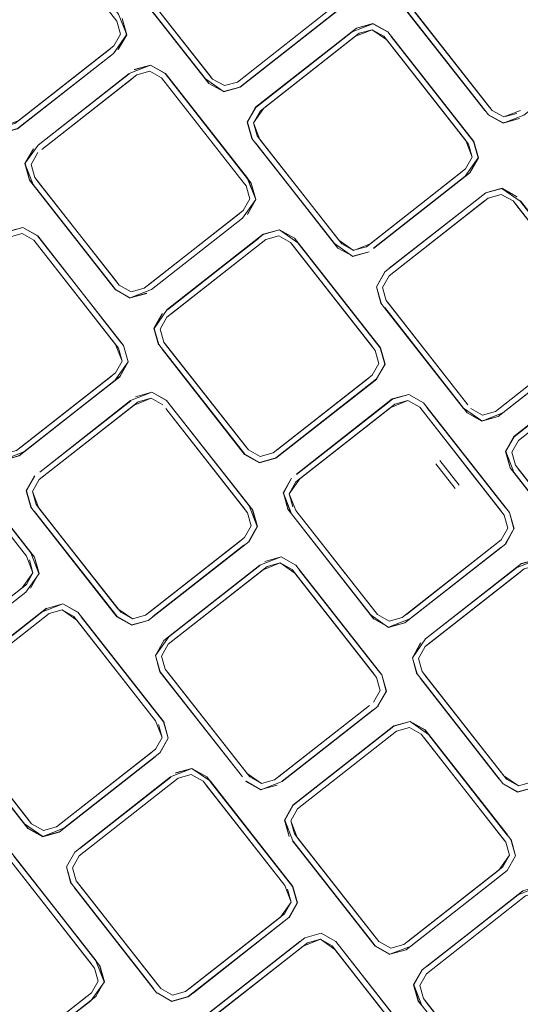
# Model space of a CAD drawing. Units: metres. Extents: x 2.93 to 11.42, y -6.92 to -1.69.
# Drawn here: x 5.85 to 5.9, y -5.38 to -5.29 of the extents above; entities that cross this region are included whole.
import ezdxf

# ---------------------------------------------------------------- set-up
doc = ezdxf.new("R2010")
doc.units = ezdxf.units.M
doc.header["$MEASUREMENT"] = 0

# ---------------------------------------------------------------- blocks, each defined once
blk = doc.blocks.new('b62101c6-a574-4da3-b019-646bbcb1cd4f')
at = {"color": 18, "lineweight": 15, "true_color": 0x000000}
for p, q in [((5.862183, -5.287496), (5.854315, -5.277469)), ((5.898294, -5.296086), (5.887174, -5.281915)), ((5.863095, -5.283376), (5.870692, -5.293056)), ((5.875962, -5.296152), (5.885144, -5.288951)), ((5.872518, -5.293709), (5.871385, -5.293072)), ((5.90068, -5.296374), (5.899427, -5.296723)), ((5.883814, -5.30891), (5.875946, -5.298883)), ((5.896945, -5.300659), (5.896146, -5.302079)), ((5.853777, -5.30278), (5.854115, -5.303211)), ((5.874339, -5.302988), (5.874611, -5.303335)), ((5.873934, -5.306024), (5.864791, -5.313195)), ((5.854181, -5.308576), (5.862049, -5.318603)), ((5.8789, -5.308799), (5.88704, -5.319173)), ((5.884947, -5.309547), (5.886199, -5.309198)), ((5.86205, -5.313321), (5.861712, -5.312891)), ((5.865038, -5.313682), (5.863469, -5.31412)), ((5.89597, -5.324402), (5.888102, -5.314375)), ((5.888102, -5.314375), (5.888374, -5.314722)), ((5.887933, -5.315063), (5.887595, -5.314632)), ((5.862471, -5.318272), (5.862809, -5.318703)), ((5.866525, -5.319059), (5.874464, -5.329176)), ((5.866694, -5.318371), (5.866966, -5.318718)), ((5.887389, -5.320424), (5.88704, -5.319172)), ((5.864224, -5.324127), (5.865476, -5.323777)), ((5.854691, -5.331603), (5.864224, -5.324127)), ((5.866881, -5.324761), (5.874749, -5.334788)), ((5.888554, -5.324655), (5.8798, -5.33152)), ((5.899618, -5.334334), (5.892022, -5.324653)), ((5.874834, -5.328745), (5.874562, -5.328398)), ((5.900023, -5.33047), (5.899581, -5.328889)), ((5.90867, -5.340587), (5.90053, -5.330213)), ((5.853916, -5.334234), (5.853478, -5.332666)), ((5.862543, -5.344361), (5.854675, -5.334334)), ((5.861849, -5.344345), (5.854253, -5.334665)), ((5.878972, -5.334887), (5.886569, -5.344568)), ((5.887263, -5.344583), (5.879394, -5.334556)), ((5.900394, -5.336333), (5.899956, -5.334764)), ((5.882229, -5.338168), (5.886991, -5.344237)), ((5.877974, -5.33904), (5.879394, -5.339838)), ((5.879038, -5.340253), (5.887178, -5.350627)), ((5.853461, -5.341688), (5.853071, -5.341994)), ((5.846162, -5.351215), (5.855395, -5.343973)), ((5.856904, -5.344131), (5.855652, -5.344481)), ((5.865905, -5.354796), (5.858037, -5.344769)), ((5.866665, -5.354895), (5.858731, -5.344784)), ((5.890625, -5.348727), (5.891424, -5.347308)), ((5.8747, -5.359852), (5.866832, -5.349825)), ((5.899419, -5.360075), (5.891823, -5.350395)), ((5.878088, -5.360623), (5.887321, -5.353381)), ((5.888834, -5.355316), (5.890403, -5.354878)), ((5.899756, -5.365788), (5.891822, -5.355677)), ((5.866527, -5.356394), (5.865889, -5.357527)), ((5.878334, -5.370634), (5.870737, -5.360954)), ((5.899334, -5.366119), (5.899606, -5.366465)), ((5.865706, -5.380538), (5.85811, -5.370857)), ((5.878318, -5.373365), (5.878955, -5.372232)), ((5.869174, -5.380536), (5.877928, -5.373671)), ((5.882894, -5.376446), (5.891034, -5.386819)), ((5.883166, -5.376792), (5.890762, -5.386473)), ((5.889786, -5.376325), (5.888533, -5.376675)), ((5.890763, -5.380181), (5.891201, -5.381749)), ((5.869032, -5.381329), (5.867463, -5.381766)), ((5.891519, -5.38219), (5.891181, -5.381759))]:
    blk.add_line(p, q, dxfattribs=at)
for points in [[(5.901015, -5.296111), (5.899427, -5.296723), (5.898294, -5.296086), (5.887174, -5.281915), (5.886825, -5.280663), (5.887462, -5.279531), (5.898683, -5.270731)], [(5.872384, -5.272691), (5.863537, -5.279602), (5.86232, -5.281377), (5.862757, -5.282945), (5.871029, -5.293487), (5.872449, -5.294285), (5.874018, -5.293847)], [(5.851411, -5.276347), (5.852982, -5.275886), (5.851411, -5.276347), (5.852982, -5.275886), (5.854399, -5.276707), (5.862333, -5.286818), (5.863132, -5.28882), (5.86231, -5.290236)], [(5.854043, -5.277122), (5.862183, -5.287496), (5.862533, -5.288748)], [(5.873771, -5.29336), (5.872518, -5.293709), (5.871385, -5.293072), (5.863245, -5.282698), (5.862896, -5.281446), (5.863534, -5.280314)], [(5.897585, -5.296086), (5.886667, -5.282172), (5.886226, -5.280591)], [(5.862319, -5.281377), (5.862757, -5.282945), (5.870691, -5.293056), (5.872449, -5.294285), (5.871029, -5.293487)], [(5.887174, -5.281915), (5.898022, -5.295738), (5.88744, -5.282254)], [(5.8976, -5.29607), (5.887018, -5.282585), (5.897938, -5.296501), (5.899357, -5.2973)], [(5.883591, -5.283499), (5.883941, -5.284751), (5.883303, -5.285884), (5.873771, -5.29336)], [(5.884079, -5.283252), (5.884517, -5.284821), (5.883735, -5.286254), (5.88454, -5.284824), (5.884079, -5.283253), (5.88454, -5.284824), (5.883718, -5.28624), (5.874018, -5.293847)], [(5.849621, -5.297483), (5.851041, -5.298282), (5.85261, -5.297844), (5.861853, -5.290622), (5.85262, -5.297863), (5.851038, -5.298305), (5.849621, -5.297483), (5.841687, -5.287372)], [(5.853083, -5.297473), (5.861837, -5.290608), (5.863109, -5.288817), (5.862671, -5.287249)], [(5.861853, -5.290622), (5.863132, -5.28882), (5.862671, -5.287249)], [(5.861895, -5.28988), (5.862532, -5.288748), (5.862183, -5.287496), (5.862533, -5.288748), (5.861895, -5.28988)], [(5.862533, -5.288748), (5.861895, -5.28988), (5.862532, -5.288748), (5.862183, -5.287496)], [(5.862183, -5.287496)], [(5.86231, -5.290236), (5.863109, -5.288817), (5.862671, -5.287249)], [(5.884812, -5.28853), (5.886816, -5.287751), (5.88825, -5.288533), (5.896527, -5.299081), (5.896968, -5.300662), (5.896163, -5.302093), (5.886891, -5.309364)], [(5.862533, -5.288748), (5.861895, -5.28988), (5.852363, -5.297356), (5.85111, -5.297705), (5.849977, -5.297068)], [(5.874748, -5.297215), (5.875547, -5.295796), (5.874725, -5.297213), (5.87553, -5.295782), (5.885237, -5.288169), (5.875547, -5.295796), (5.884812, -5.28853)], [(5.886746, -5.288327), (5.885494, -5.288677), (5.876313, -5.295877), (5.875324, -5.297285), (5.875674, -5.298537), (5.883542, -5.308563)], [(5.888151, -5.289311), (5.886747, -5.288327), (5.885494, -5.288676), (5.876312, -5.295877), (5.875324, -5.297285), (5.875674, -5.298536)], [(5.885144, -5.288951), (5.886747, -5.288327), (5.88788, -5.288964)], [(5.885494, -5.288676), (5.886747, -5.288327), (5.885494, -5.288677)], [(5.886746, -5.288327), (5.88788, -5.288964), (5.895748, -5.298991), (5.896369, -5.30059), (5.895731, -5.301723)], [(5.911896, -5.288259), (5.901356, -5.296552), (5.899355, -5.297322), (5.900926, -5.296862), (5.899358, -5.297299), (5.897938, -5.296501)], [(5.895748, -5.298991), (5.887879, -5.288965)], [(5.88788, -5.288964), (5.89602, -5.299338), (5.896369, -5.30059), (5.895731, -5.301722)], [(5.895731, -5.301722), (5.896369, -5.30059), (5.89602, -5.299338), (5.888151, -5.289311)], [(5.888151, -5.289311), (5.895748, -5.298991), (5.896369, -5.30059)], [(5.888573, -5.28898), (5.89617, -5.29866)], [(5.854612, -5.299421), (5.863365, -5.292557), (5.854612, -5.299421), (5.863355, -5.292537), (5.865408, -5.291748)], [(5.863839, -5.292185), (5.865408, -5.291747), (5.866827, -5.292546), (5.874761, -5.302657)], [(5.863839, -5.292185), (5.865408, -5.291748), (5.866827, -5.292546)], [(5.867165, -5.292977), (5.874762, -5.302657), (5.875537, -5.304656), (5.875099, -5.303087), (5.866827, -5.292546), (5.865408, -5.291748)], [(5.854943, -5.299843), (5.864086, -5.292673), (5.865338, -5.292324), (5.866471, -5.292961), (5.874339, -5.302988)], [(5.874781, -5.302647), (5.866842, -5.292529)], [(5.854943, -5.299843), (5.863696, -5.292978), (5.854943, -5.299843)], [(5.871385, -5.293072), (5.872518, -5.293709), (5.871385, -5.293072)], [(5.875946, -5.298883), (5.875324, -5.297285), (5.875962, -5.296152)], [(5.875674, -5.298536), (5.875324, -5.297285), (5.875962, -5.296152), (5.875324, -5.297285)], [(5.898022, -5.295738)], [(5.875166, -5.298794), (5.874725, -5.297213), (5.875186, -5.298784), (5.874748, -5.297215)], [(5.874748, -5.297215), (5.875186, -5.298784), (5.874748, -5.297215)], [(5.899355, -5.297322), (5.897924, -5.296517)], [(5.88312, -5.308895), (5.875523, -5.299214), (5.88312, -5.308895), (5.875166, -5.298794)], [(5.875674, -5.298537), (5.883542, -5.308563), (5.884947, -5.309548), (5.883814, -5.30891)], [(5.854612, -5.299421), (5.853317, -5.301209), (5.854139, -5.299792)], [(5.854138, -5.299793), (5.85334, -5.301212), (5.854139, -5.299792)], [(5.854138, -5.299793), (5.85334, -5.301212), (5.853777, -5.30278)], [(5.854554, -5.300148), (5.853916, -5.301281), (5.854553, -5.300149)], [(5.854265, -5.302533), (5.853916, -5.301281), (5.854553, -5.300149)], [(5.854116, -5.30321), (5.853317, -5.301209), (5.853758, -5.30279), (5.862035, -5.313338), (5.863466, -5.314143), (5.86205, -5.313321), (5.863469, -5.31412)], [(5.895731, -5.301722), (5.886199, -5.309198), (5.884947, -5.309547), (5.883814, -5.30891)], [(5.886199, -5.309198), (5.89538, -5.301998), (5.88655, -5.308923), (5.884947, -5.309548)], [(5.89538, -5.301998)], [(5.864791, -5.313195), (5.863538, -5.313544), (5.862405, -5.312907), (5.854265, -5.302533)], [(5.874781, -5.302647), (5.87556, -5.304659), (5.874755, -5.306089), (5.875537, -5.304656)], [(5.861712, -5.312891), (5.854116, -5.30321), (5.861711, -5.312891)], [(5.874611, -5.303335), (5.87496, -5.304586), (5.874323, -5.305719)], [(5.874611, -5.303335)], [(5.887614, -5.314622), (5.887176, -5.313054), (5.887595, -5.314632), (5.887176, -5.313054), (5.887958, -5.31162), (5.897675, -5.304027), (5.888394, -5.311279), (5.897241, -5.304368)], [(5.901002, -5.304818), (5.899244, -5.303589), (5.897675, -5.304027)], [(5.899244, -5.303589), (5.897676, -5.304027), (5.899244, -5.303589)], [(5.874281, -5.306461), (5.865522, -5.31333), (5.874265, -5.306446), (5.875537, -5.304656)], [(5.875537, -5.304656), (5.874738, -5.306075), (5.875537, -5.304656)], [(5.88839, -5.311991), (5.897923, -5.304515), (5.899175, -5.304166)], [(5.88839, -5.311991), (5.897572, -5.30479), (5.88839, -5.311991)], [(5.900308, -5.304803), (5.899175, -5.304165), (5.897923, -5.304515), (5.899175, -5.304166), (5.900308, -5.304803)], [(5.899175, -5.304166), (5.900308, -5.304803), (5.908448, -5.315176)], [(5.909374, -5.316498), (5.908936, -5.314929), (5.909397, -5.316501), (5.908955, -5.31492), (5.901016, -5.304802), (5.908598, -5.314499), (5.901002, -5.304818)], [(5.86518, -5.312889), (5.874323, -5.305719), (5.86518, -5.312889)], [(5.874265, -5.306446), (5.865511, -5.313311), (5.863469, -5.31412), (5.865048, -5.313702), (5.863469, -5.31412)], [(5.841825, -5.318826), (5.84105, -5.316827), (5.841848, -5.315408), (5.851549, -5.307801), (5.853118, -5.307363), (5.851549, -5.307801), (5.842322, -5.315037)], [(5.842305, -5.315022), (5.851539, -5.307781), (5.85312, -5.30734), (5.854551, -5.308145), (5.862471, -5.318272), (5.854889, -5.308576)], [(5.854537, -5.308161), (5.853118, -5.307363), (5.854537, -5.308161), (5.862809, -5.318703), (5.863247, -5.320271), (5.862809, -5.318703)], [(5.879594, -5.308815), (5.877839, -5.307563), (5.876258, -5.308004), (5.867024, -5.315245), (5.865769, -5.31705), (5.866206, -5.318618)], [(5.867041, -5.315259), (5.876268, -5.308023), (5.877837, -5.307586), (5.879256, -5.308384)], [(5.887167, -5.321913), (5.887989, -5.320497), (5.887547, -5.318916), (5.87927, -5.308368), (5.877836, -5.307586), (5.876267, -5.308023)], [(5.876267, -5.308023), (5.877836, -5.307586), (5.876268, -5.308023)], [(5.862671, -5.320201), (5.862033, -5.321334), (5.852501, -5.32881), (5.851248, -5.329159), (5.850116, -5.328522), (5.841976, -5.318148), (5.841626, -5.316897), (5.842264, -5.315764), (5.851796, -5.308288), (5.853048, -5.307939), (5.854181, -5.308576), (5.862049, -5.318603)], [(5.854181, -5.308576), (5.853048, -5.307939), (5.851796, -5.308288)], [(5.8789, -5.308799), (5.877767, -5.308162), (5.876515, -5.308511), (5.866982, -5.315987)], [(5.875794, -5.308395), (5.867024, -5.315245)], [(5.8789, -5.308799), (5.877767, -5.308162), (5.876514, -5.308511), (5.867372, -5.315681)], [(5.867372, -5.315681), (5.876515, -5.308511), (5.877767, -5.308162), (5.8789, -5.308799)], [(5.876515, -5.308511), (5.877767, -5.308162), (5.8789, -5.308799), (5.877767, -5.308162)], [(5.8789, -5.308799)], [(5.887528, -5.318926), (5.879594, -5.308815), (5.887528, -5.318926)], [(5.88312, -5.308895), (5.884874, -5.310147), (5.886456, -5.309706), (5.884877, -5.310124), (5.886446, -5.309686)], [(5.884877, -5.310124), (5.883458, -5.309325), (5.884877, -5.310124)], [(5.887958, -5.31162), (5.887153, -5.313051), (5.887975, -5.311635)], [(5.888102, -5.314375), (5.887753, -5.313123), (5.88839, -5.311991)], [(5.864791, -5.313194)], [(5.887952, -5.315052), (5.895534, -5.324749), (5.887933, -5.315063), (5.895548, -5.324733)], [(5.898627, -5.325037), (5.897375, -5.325386), (5.896242, -5.324749), (5.897375, -5.325386), (5.898627, -5.325036), (5.90816, -5.317561), (5.908797, -5.316428), (5.908448, -5.315176), (5.908797, -5.316428)], [(5.86655, -5.315617), (5.865745, -5.317047), (5.866187, -5.318628)], [(5.874478, -5.32916), (5.866206, -5.318618), (5.865768, -5.31705), (5.866567, -5.315631)], [(5.865768, -5.31705), (5.866567, -5.315631), (5.865769, -5.31705), (5.866206, -5.318618), (5.87414, -5.328729)], [(5.866982, -5.315987), (5.866345, -5.317119), (5.866694, -5.318371), (5.866344, -5.31712), (5.866982, -5.315987)], [(5.874834, -5.328745), (5.866694, -5.318371), (5.866345, -5.317119), (5.866982, -5.315987)], [(5.895886, -5.325163), (5.897305, -5.325962), (5.898874, -5.325524), (5.908591, -5.317931), (5.909397, -5.316501), (5.908575, -5.317917), (5.909374, -5.316498)], [(5.898627, -5.325037), (5.90816, -5.317561), (5.908797, -5.316428)], [(5.907809, -5.317836), (5.898627, -5.325037), (5.897375, -5.325386), (5.896242, -5.324749)], [(5.849759, -5.328937), (5.841825, -5.318826), (5.849745, -5.328954), (5.851176, -5.329759), (5.852757, -5.329317), (5.861991, -5.322076), (5.863247, -5.320271)], [(5.862809, -5.318703), (5.86327, -5.320274), (5.862465, -5.321705), (5.853221, -5.328927), (5.851179, -5.329736)], [(5.862049, -5.318603), (5.862671, -5.320201)], [(5.866544, -5.319049), (5.874478, -5.32916), (5.875898, -5.329958), (5.874478, -5.32916)], [(5.887183, -5.321928), (5.877476, -5.32954), (5.875895, -5.329982), (5.874464, -5.329176), (5.866544, -5.319049)], [(5.866694, -5.318371)], [(5.88704, -5.319173), (5.887389, -5.320424), (5.886752, -5.321557), (5.87722, -5.329033), (5.875967, -5.329382), (5.874834, -5.328745)], [(5.886752, -5.321557), (5.887389, -5.320424), (5.88704, -5.319173), (5.887389, -5.320425)], [(5.887966, -5.320494), (5.887528, -5.318926)], [(5.900403, -5.327473), (5.899581, -5.328889), (5.900387, -5.327459), (5.910104, -5.319866), (5.911673, -5.319428), (5.913092, -5.320226)], [(5.900043, -5.33046), (5.899605, -5.328892), (5.900403, -5.327473), (5.910104, -5.319866), (5.911673, -5.319428)], [(5.910351, -5.320353), (5.911603, -5.320004), (5.910351, -5.320353), (5.900818, -5.327829), (5.900181, -5.328962)], [(5.900819, -5.327829), (5.910351, -5.320353), (5.911603, -5.320004), (5.912736, -5.320641)], [(5.913444, -5.320641), (5.911675, -5.319405), (5.910094, -5.319846), (5.900822, -5.327118)], [(5.851179, -5.329736), (5.849759, -5.328937), (5.851179, -5.329735), (5.852748, -5.329298), (5.862448, -5.32169), (5.863247, -5.320271)], [(5.862033, -5.321334), (5.862671, -5.320201), (5.862033, -5.321334)], [(5.86267, -5.320202), (5.862033, -5.321334), (5.862671, -5.320201)], [(5.862448, -5.32169), (5.863247, -5.320271), (5.862448, -5.32169)], [(5.886752, -5.321557), (5.887389, -5.320424)], [(5.910351, -5.320353), (5.900819, -5.327829), (5.900181, -5.328962), (5.90053, -5.330213)], [(5.866609, -5.324415), (5.865476, -5.323778), (5.864224, -5.324127), (5.854691, -5.331603), (5.863835, -5.324432)], [(5.863503, -5.32401), (5.85475, -5.330875), (5.863493, -5.323991), (5.865549, -5.323178)], [(5.863835, -5.324432), (5.865476, -5.323777), (5.866609, -5.324415)], [(5.865546, -5.323201), (5.863977, -5.323639), (5.865546, -5.323201), (5.86698, -5.323983), (5.865549, -5.323178), (5.866965, -5.324), (5.874919, -5.334101)], [(5.865546, -5.323201), (5.863977, -5.323639), (5.865546, -5.323201), (5.866965, -5.324)], [(5.864224, -5.324127), (5.865476, -5.323778), (5.866609, -5.324415)], [(5.890267, -5.323401), (5.888686, -5.323842), (5.879453, -5.331084)], [(5.888222, -5.324233), (5.879469, -5.331098), (5.888696, -5.323862), (5.890265, -5.323424), (5.888696, -5.323862)], [(5.890265, -5.323424), (5.891684, -5.324223), (5.890267, -5.323401), (5.891698, -5.324206), (5.899976, -5.334754), (5.900394, -5.336333), (5.899612, -5.337766), (5.889895, -5.345359)], [(5.85475, -5.330875), (5.863503, -5.32401)], [(5.874749, -5.334788), (5.866881, -5.324761), (5.874477, -5.334442)], [(5.866881, -5.324761)], [(5.866965, -5.324)], [(5.874899, -5.334111), (5.867303, -5.32443), (5.8749, -5.334111)], [(5.874899, -5.334111), (5.867303, -5.32443), (5.875257, -5.334531), (5.875698, -5.336112), (5.874893, -5.337543), (5.875675, -5.33611), (5.875237, -5.334541)], [(5.888553, -5.324655), (5.890195, -5.324), (5.888943, -5.32435), (5.8798, -5.33152), (5.878773, -5.332958), (5.879411, -5.331825)], [(5.879394, -5.334556), (5.878773, -5.332958), (5.879411, -5.331825), (5.888943, -5.32435)], [(5.888943, -5.32435), (5.890195, -5.324), (5.891328, -5.324638)], [(5.890195, -5.324), (5.888943, -5.32435), (5.890195, -5.324), (5.891328, -5.324638), (5.894539, -5.32873)], [(5.896448, -5.331162), (5.894539, -5.32873), (5.891328, -5.324638), (5.890195, -5.324), (5.891328, -5.324638), (5.894348, -5.328487)], [(5.891328, -5.324638), (5.899468, -5.335011), (5.899818, -5.336263)], [(5.891684, -5.324223)], [(5.892022, -5.324653), (5.899956, -5.334764), (5.900394, -5.336333), (5.899595, -5.337752), (5.900394, -5.336333)], [(5.892022, -5.324653), (5.899956, -5.334764), (5.900417, -5.336335)], [(5.898627, -5.325037), (5.897375, -5.325386), (5.896242, -5.324749)], [(5.833675, -5.338849), (5.833053, -5.337251), (5.833691, -5.336118), (5.843223, -5.328643), (5.844476, -5.328293), (5.845609, -5.328931), (5.853477, -5.338958)], [(5.845965, -5.328516), (5.854256, -5.339047), (5.846303, -5.328946), (5.853899, -5.338627)], [(5.896448, -5.331162), (5.899196, -5.334665), (5.894349, -5.328487)], [(5.90053, -5.330213), (5.900181, -5.328962), (5.900819, -5.327829)], [(5.853899, -5.338627), (5.846303, -5.328946), (5.853899, -5.338626), (5.854674, -5.340625)], [(5.875967, -5.329382), (5.874834, -5.328745), (5.875967, -5.329382), (5.877219, -5.329033), (5.875967, -5.329382)], [(5.875898, -5.329958), (5.877467, -5.32952), (5.875897, -5.329958)], [(5.896448, -5.331162), (5.899196, -5.334665), (5.894539, -5.32873), (5.896257, -5.330919)], [(5.899605, -5.328892), (5.900042, -5.330461), (5.907962, -5.340588), (5.90038, -5.330891)], [(5.90038, -5.330891), (5.899605, -5.328892), (5.900042, -5.330461), (5.907977, -5.340571), (5.909734, -5.341801)], [(5.900181, -5.328962), (5.90053, -5.330213), (5.908398, -5.340241), (5.900802, -5.33056)], [(5.892689, -5.329832)], [(5.894745, -5.332453), (5.892876, -5.33007), (5.894745, -5.332453)], [(5.895135, -5.332147), (5.893265, -5.329765), (5.895135, -5.332147)], [(5.900802, -5.33056)], [(5.853478, -5.332666), (5.85426, -5.331232), (5.853455, -5.332663), (5.854277, -5.331246)], [(5.878953, -5.334897), (5.878174, -5.332886), (5.878979, -5.331455)], [(5.878995, -5.331469), (5.878197, -5.332888), (5.878635, -5.334457)], [(5.878972, -5.334887), (5.878197, -5.332888), (5.878996, -5.331469)], [(5.878996, -5.331469), (5.878197, -5.332888), (5.878995, -5.331469)], [(5.90038, -5.330891), (5.908314, -5.341002), (5.909734, -5.341801)], [(5.854676, -5.334333), (5.854054, -5.332735), (5.854692, -5.331602), (5.854054, -5.332735), (5.854403, -5.333987), (5.862272, -5.344014)], [(5.854675, -5.334334), (5.854054, -5.332735), (5.854691, -5.331603)], [(5.882333, -5.338302), (5.879394, -5.334556), (5.878773, -5.332958), (5.87941, -5.331825)], [(5.862173, -5.344792), (5.853896, -5.334244), (5.853455, -5.332663), (5.853916, -5.334234), (5.853478, -5.332666)], [(5.854054, -5.332735), (5.854404, -5.333987)], [(5.878634, -5.334457), (5.878197, -5.332888), (5.878634, -5.334457), (5.886906, -5.344998), (5.888326, -5.345797), (5.889895, -5.345359)], [(5.878773, -5.332958), (5.879123, -5.33421), (5.878773, -5.332958)], [(5.854676, -5.334333), (5.862272, -5.344014), (5.863677, -5.344998), (5.864929, -5.344648)], [(5.874899, -5.334111), (5.875675, -5.33611), (5.874876, -5.337529)], [(5.874749, -5.334788), (5.875099, -5.33604), (5.874461, -5.337173), (5.864929, -5.344649), (5.863676, -5.344998), (5.862543, -5.344361)], [(5.875675, -5.33611), (5.874876, -5.337529), (5.875675, -5.33611), (5.875237, -5.334541)], [(5.878972, -5.334887), (5.886569, -5.344568), (5.888323, -5.34582), (5.889905, -5.345379), (5.899138, -5.338137), (5.890368, -5.344988), (5.888326, -5.345797), (5.889895, -5.345359)], [(5.886554, -5.344584), (5.878972, -5.334887), (5.886892, -5.345015)], [(5.882333, -5.338302), (5.879394, -5.334556), (5.882229, -5.338168)], [(5.89918, -5.337396), (5.899818, -5.336263), (5.899468, -5.335011)], [(5.899818, -5.336263), (5.899468, -5.335011)], [(5.899818, -5.336263), (5.89918, -5.337396), (5.889648, -5.344871), (5.888396, -5.345221), (5.887263, -5.344583)], [(5.89918, -5.337396), (5.890037, -5.344566), (5.89918, -5.337396), (5.899818, -5.336263)], [(5.89918, -5.337396), (5.899818, -5.336263), (5.89918, -5.337396)], [(5.832477, -5.337181), (5.832896, -5.338759), (5.841173, -5.349308), (5.842604, -5.350113), (5.844185, -5.349671), (5.853403, -5.342416), (5.844659, -5.3493)], [(5.862173, -5.344792), (5.863604, -5.345597), (5.865186, -5.345156), (5.874893, -5.337543)], [(5.862272, -5.344014), (5.863676, -5.344998), (5.864929, -5.344649), (5.874072, -5.337478), (5.865318, -5.344343)], [(5.882228, -5.338168), (5.884156, -5.340625)], [(5.844649, -5.349281), (5.853419, -5.34243), (5.854698, -5.340628), (5.854256, -5.339047)], [(5.853477, -5.338958), (5.854098, -5.340556), (5.853461, -5.341689)], [(5.854237, -5.339057), (5.854674, -5.340625), (5.853876, -5.342045), (5.854675, -5.340625), (5.854237, -5.339057)], [(5.875922, -5.339829), (5.877977, -5.339017), (5.876406, -5.339477)], [(5.887305, -5.353367), (5.888104, -5.351948), (5.887666, -5.35038), (5.888127, -5.351951), (5.887305, -5.353367), (5.888127, -5.351951), (5.887685, -5.35037), (5.879408, -5.339822), (5.877977, -5.339017), (5.876405, -5.339477)], [(5.882333, -5.338302), (5.887263, -5.344583), (5.888396, -5.345221), (5.889648, -5.344871)], [(5.854098, -5.340556), (5.853749, -5.339304), (5.854098, -5.340556)], [(5.875932, -5.339849), (5.867178, -5.346714), (5.865883, -5.348501), (5.866325, -5.350082), (5.874264, -5.3602)], [(5.866705, -5.347085), (5.865906, -5.348504), (5.866688, -5.347071), (5.875922, -5.339829), (5.867179, -5.346713)], [(5.86712, -5.347441), (5.876652, -5.339965), (5.877905, -5.339616), (5.876653, -5.339965), (5.86712, -5.347441), (5.866483, -5.348573), (5.866832, -5.349825)], [(5.876263, -5.34027), (5.877905, -5.339616), (5.879038, -5.340253)], [(5.877905, -5.339616), (5.876653, -5.339965), (5.877905, -5.339616), (5.879038, -5.340253)], [(5.87931, -5.3406), (5.877905, -5.339616), (5.879038, -5.340253)], [(5.902076, -5.36071), (5.900824, -5.361059), (5.899691, -5.360422), (5.891551, -5.350048), (5.891201, -5.348796), (5.891839, -5.347664), (5.901371, -5.340188), (5.902624, -5.339839), (5.903757, -5.340476), (5.911625, -5.350503)], [(5.904113, -5.340061), (5.902696, -5.33924), (5.904127, -5.340045), (5.902693, -5.339263), (5.901114, -5.339681), (5.891881, -5.346922), (5.900651, -5.340072), (5.902693, -5.339263), (5.901124, -5.3397)], [(5.853071, -5.341994), (5.854098, -5.340556), (5.853461, -5.341688)], [(5.854098, -5.340556), (5.853461, -5.341688), (5.854098, -5.340556)], [(5.853876, -5.342044), (5.854675, -5.340625), (5.853876, -5.342045)], [(5.866832, -5.349825), (5.866483, -5.348573), (5.86712, -5.347441), (5.876263, -5.34027)], [(5.879038, -5.340253), (5.886906, -5.35028), (5.879309, -5.3406)], [(5.88689, -5.353011), (5.887527, -5.351878), (5.887178, -5.350626), (5.87931, -5.3406), (5.886906, -5.35028)], [(5.879732, -5.340269), (5.887666, -5.35038), (5.879732, -5.340269)], [(5.900651, -5.340072), (5.891881, -5.346922), (5.890625, -5.348727), (5.891043, -5.350305), (5.890625, -5.348727), (5.891407, -5.347294), (5.890625, -5.348727)], [(5.853461, -5.341689), (5.843928, -5.349164), (5.842676, -5.349514)], [(5.855405, -5.343993), (5.856974, -5.343555), (5.855405, -5.343993), (5.846178, -5.351229), (5.854932, -5.344364), (5.856974, -5.343555), (5.858408, -5.344337), (5.866685, -5.354885), (5.867103, -5.356464), (5.866685, -5.354885)], [(5.858393, -5.344354), (5.856977, -5.343532), (5.858408, -5.344337)], [(5.846509, -5.351651), (5.855652, -5.344481), (5.856904, -5.344131), (5.855652, -5.344481), (5.84612, -5.351956), (5.845482, -5.353089), (5.845832, -5.354341)], [(5.846104, -5.354687), (5.845482, -5.353089), (5.84612, -5.351956), (5.855652, -5.344481), (5.856904, -5.344131), (5.858037, -5.344769), (5.865905, -5.354796)], [(5.858309, -5.345115), (5.856904, -5.344131), (5.858037, -5.344769)], [(5.858037, -5.344769), (5.856904, -5.344131), (5.858037, -5.344769), (5.865905, -5.354796), (5.866527, -5.356394), (5.865889, -5.357527)], [(5.866304, -5.357883), (5.867126, -5.356466), (5.866321, -5.357897), (5.867103, -5.356464), (5.866665, -5.354895), (5.858731, -5.344784)], [(5.866665, -5.354895), (5.858731, -5.344784)], [(5.862543, -5.344361), (5.863676, -5.344998), (5.864929, -5.344648)], [(5.889648, -5.344871), (5.888395, -5.345221), (5.887262, -5.344583)], [(5.865905, -5.354796), (5.858309, -5.345115), (5.865905, -5.354796)], [(5.886906, -5.344998), (5.888326, -5.345797), (5.886906, -5.344998)], [(5.889895, -5.345359), (5.888326, -5.345797), (5.886906, -5.344998)], [(5.866344, -5.350072), (5.874278, -5.360183), (5.866344, -5.350072), (5.865906, -5.348504), (5.866705, -5.347085), (5.865906, -5.348504)], [(5.86712, -5.347441), (5.866483, -5.348573), (5.866832, -5.349825), (5.8747, -5.359852)], [(5.874278, -5.360183), (5.866344, -5.350072), (5.865906, -5.348504)], [(5.865906, -5.348504), (5.866344, -5.350072), (5.874278, -5.360183)], [(5.874972, -5.360199), (5.866832, -5.349825), (5.866483, -5.348573)], [(5.891839, -5.347664), (5.891201, -5.348796), (5.891551, -5.350048)], [(5.899335, -5.360837), (5.891063, -5.350295), (5.890625, -5.348727)], [(5.891063, -5.350295), (5.890625, -5.348727), (5.891063, -5.350295)], [(5.891201, -5.348796), (5.891551, -5.350048), (5.891201, -5.348796)], [(5.867104, -5.350172), (5.8747, -5.359852), (5.876105, -5.360836), (5.874972, -5.360199)], [(5.891063, -5.350295), (5.899335, -5.360837), (5.900754, -5.361635)], [(5.891063, -5.350295), (5.898982, -5.360423), (5.891401, -5.350726)], [(5.891551, -5.350048), (5.899419, -5.360075), (5.900824, -5.361059), (5.902076, -5.36071)], [(5.891551, -5.350048), (5.899419, -5.360075), (5.900824, -5.361059), (5.902076, -5.36071)], [(5.887178, -5.350627), (5.887527, -5.351878), (5.88689, -5.353011)], [(5.887527, -5.351878), (5.887178, -5.350627), (5.887527, -5.351879), (5.88689, -5.353011)], [(5.88689, -5.353011), (5.887527, -5.351879), (5.887178, -5.350627)], [(5.899335, -5.360837), (5.891401, -5.350726)], [(5.844906, -5.353019), (5.845705, -5.3516), (5.844906, -5.35302), (5.845344, -5.354588), (5.853615, -5.365129)], [(5.846509, -5.351651), (5.845482, -5.353089), (5.845832, -5.354341), (5.8537, -5.364368)], [(5.845344, -5.354588), (5.844906, -5.35302), (5.845324, -5.354598), (5.853601, -5.365146), (5.855032, -5.365951), (5.856614, -5.36551)], [(5.8865, -5.353316), (5.877357, -5.360487), (5.876105, -5.360836), (5.874972, -5.360199)], [(5.878078, -5.360603), (5.886831, -5.353738), (5.878088, -5.360623), (5.876033, -5.361435), (5.874616, -5.360614)], [(5.912024, -5.35359), (5.902333, -5.361217), (5.900751, -5.361658), (5.89932, -5.360853)], [(5.853615, -5.365129), (5.855035, -5.365928), (5.853616, -5.365129), (5.845344, -5.354588)], [(5.857077, -5.365119), (5.855035, -5.365928), (5.853615, -5.365129), (5.845682, -5.355018), (5.853278, -5.364699), (5.855035, -5.365928), (5.856604, -5.36549)], [(5.853972, -5.364714), (5.855105, -5.365352), (5.853972, -5.364714), (5.845832, -5.354341)], [(5.856357, -5.365002), (5.855105, -5.365352), (5.853972, -5.364714), (5.846104, -5.354687)], [(5.865905, -5.354796), (5.866527, -5.356394)], [(5.890403, -5.354878), (5.888834, -5.355316), (5.879134, -5.362923), (5.878335, -5.364342), (5.878773, -5.365911)], [(5.890403, -5.354878), (5.888824, -5.355296), (5.890405, -5.354855), (5.891836, -5.35566), (5.899776, -5.365778)], [(5.89216, -5.356107), (5.890403, -5.354878), (5.891822, -5.355677)], [(5.87911, -5.366341), (5.878335, -5.364342), (5.879117, -5.362909), (5.888824, -5.355296), (5.879133, -5.362923)], [(5.891466, -5.356092), (5.890333, -5.355454), (5.889081, -5.355804), (5.879549, -5.363279), (5.878911, -5.364412), (5.879549, -5.363279)], [(5.891466, -5.356092), (5.890333, -5.355454), (5.889081, -5.355804), (5.879548, -5.363279)], [(5.879549, -5.363279), (5.889081, -5.355804), (5.890333, -5.355454)], [(5.890333, -5.355454), (5.891466, -5.356092), (5.890333, -5.355454), (5.889081, -5.355804)], [(5.890333, -5.355454), (5.891466, -5.356092), (5.899606, -5.366465), (5.899956, -5.367717)], [(5.899733, -5.369206), (5.900532, -5.367787), (5.900094, -5.366218), (5.89216, -5.356107), (5.899756, -5.365788)], [(5.866527, -5.356394), (5.865889, -5.357527), (5.856357, -5.365002)], [(5.891738, -5.356438), (5.899334, -5.366119), (5.891738, -5.356438)], [(5.891738, -5.356438), (5.899334, -5.366119), (5.891738, -5.356438)], [(5.856357, -5.365002), (5.8655, -5.357832), (5.856357, -5.365002)], [(5.866304, -5.357883), (5.857077, -5.365119), (5.865847, -5.358269), (5.856614, -5.36551)], [(5.8655, -5.357832)], [(5.85811, -5.370857), (5.865706, -5.380537), (5.857772, -5.370427), (5.857334, -5.368858), (5.858133, -5.367439), (5.86735, -5.360183), (5.869402, -5.359394), (5.870821, -5.360192)], [(5.867823, -5.359812), (5.869402, -5.359394), (5.870822, -5.360192), (5.878756, -5.370303), (5.870821, -5.360192)], [(5.871174, -5.360606), (5.869405, -5.359371), (5.867833, -5.359831)], [(5.867833, -5.359831), (5.869402, -5.359394), (5.870822, -5.360192), (5.869402, -5.359394), (5.867833, -5.359832)], [(5.858532, -5.370526), (5.866128, -5.380206), (5.85826, -5.370179), (5.85791, -5.368928), (5.858548, -5.367795), (5.86808, -5.360319), (5.869333, -5.35997), (5.870466, -5.360607)], [(5.878955, -5.372233), (5.878317, -5.373365), (5.868785, -5.380841), (5.867533, -5.38119), (5.8664, -5.380553), (5.85826, -5.37018), (5.85791, -5.368928), (5.858548, -5.367795), (5.86808, -5.360319), (5.869332, -5.35997), (5.870465, -5.360607), (5.878334, -5.370634)], [(5.870465, -5.360607), (5.869332, -5.35997), (5.86808, -5.360319), (5.858548, -5.367795), (5.857911, -5.368927), (5.85826, -5.370179)], [(5.86736, -5.360203), (5.858606, -5.367068), (5.86736, -5.360203)], [(5.870465, -5.360607), (5.869332, -5.35997), (5.86808, -5.360319), (5.869332, -5.35997)], [(5.871159, -5.360623), (5.879093, -5.370734), (5.871159, -5.360623)], [(5.879531, -5.372302), (5.879113, -5.370724), (5.871174, -5.360606)], [(5.874278, -5.360183)], [(5.876035, -5.361412), (5.877604, -5.360975), (5.876036, -5.361412), (5.874616, -5.360614), (5.876036, -5.361412)], [(5.876105, -5.360836), (5.877357, -5.360487), (5.876105, -5.360836)], [(5.876105, -5.360836), (5.877357, -5.360487)], [(5.870737, -5.360954), (5.878334, -5.370634), (5.870738, -5.360954)], [(5.879117, -5.362909), (5.878311, -5.36434), (5.878753, -5.365921)], [(5.879133, -5.362923), (5.878335, -5.364342), (5.879134, -5.362923)], [(5.879261, -5.365664), (5.878911, -5.364412), (5.879549, -5.363279)], [(5.879532, -5.36601), (5.887129, -5.375691), (5.879261, -5.365664), (5.878911, -5.364412), (5.879549, -5.363279)], [(5.8537, -5.364368)], [(5.878335, -5.364342), (5.878773, -5.365911)], [(5.879532, -5.36601), (5.878911, -5.364412), (5.879261, -5.365664)], [(5.855105, -5.365352), (5.856357, -5.365002), (5.855105, -5.365352)], [(5.888461, -5.377274), (5.88703, -5.376469), (5.879091, -5.366351)], [(5.87911, -5.366341), (5.887044, -5.376452), (5.888464, -5.377251), (5.890033, -5.376813), (5.899733, -5.369206), (5.900532, -5.367787), (5.900094, -5.366218)], [(5.888464, -5.377251), (5.887044, -5.376452), (5.87911, -5.366341)], [(5.886706, -5.376022), (5.87911, -5.366341), (5.887044, -5.376452)], [(5.899956, -5.367717), (5.899318, -5.36885), (5.889786, -5.376325), (5.888534, -5.376675), (5.887401, -5.376037), (5.879261, -5.365664)], [(5.887129, -5.375691), (5.879532, -5.36601), (5.887128, -5.375691)], [(5.899318, -5.36885), (5.899955, -5.367717), (5.899606, -5.366465), (5.899956, -5.367717)], [(5.899606, -5.366465)], [(5.899956, -5.367717), (5.899606, -5.366465), (5.899955, -5.367717)], [(5.899733, -5.369206), (5.900555, -5.367789), (5.900114, -5.366208)], [(5.860513, -5.378333), (5.851924, -5.367353), (5.860181, -5.377875), (5.852261, -5.367817)], [(5.858133, -5.367439), (5.857334, -5.368858), (5.858133, -5.367439)], [(5.859739, -5.378216), (5.851839, -5.368148), (5.859739, -5.378216)], [(5.851839, -5.368148), (5.860025, -5.37858), (5.860374, -5.379831)], [(5.85791, -5.368928), (5.85826, -5.370179), (5.85791, -5.368927), (5.858548, -5.367795)], [(5.899318, -5.368849), (5.890175, -5.37602), (5.898929, -5.369155), (5.899956, -5.367717), (5.899318, -5.36885)], [(5.900532, -5.367786), (5.899733, -5.369206), (5.900532, -5.367787)], [(5.890516, -5.376461), (5.888464, -5.377251), (5.890033, -5.376813), (5.899276, -5.369591), (5.890506, -5.376442)], [(5.85809, -5.370867), (5.86603, -5.380984)], [(5.879093, -5.370734), (5.879531, -5.372302), (5.878733, -5.373721), (5.869032, -5.381329), (5.867463, -5.381767), (5.869032, -5.381329)], [(5.878334, -5.370634), (5.878955, -5.372233)], [(5.878606, -5.370981), (5.878955, -5.372233), (5.878605, -5.370981)], [(5.879113, -5.370724), (5.879554, -5.372305), (5.878749, -5.373735), (5.879531, -5.372302)], [(5.901509, -5.371642), (5.902762, -5.371293), (5.903895, -5.37193), (5.902761, -5.371293), (5.901509, -5.371642), (5.891977, -5.379118), (5.891339, -5.38025)], [(5.900788, -5.371526), (5.902831, -5.370717), (5.904251, -5.371515)], [(5.869175, -5.380535), (5.877928, -5.373671), (5.878955, -5.372232), (5.878317, -5.373365)], [(5.891538, -5.38218), (5.890763, -5.380181), (5.891561, -5.378762), (5.900788, -5.371526)], [(5.891339, -5.38025), (5.891689, -5.381502), (5.891339, -5.380251), (5.891977, -5.379118), (5.901509, -5.371642)], [(5.891339, -5.380251), (5.891977, -5.379118), (5.901509, -5.371642)], [(5.866044, -5.380968), (5.867461, -5.381789), (5.866044, -5.380968), (5.867461, -5.381789), (5.869042, -5.381348), (5.878259, -5.374092), (5.869516, -5.380977)], [(5.871035, -5.382906), (5.879778, -5.376022), (5.870545, -5.383263), (5.869739, -5.384694), (5.870181, -5.386275)], [(5.880262, -5.37567), (5.871035, -5.382906)], [(5.880119, -5.376463), (5.881761, -5.375808), (5.880509, -5.376157), (5.871366, -5.383328), (5.88012, -5.376463)], [(5.880262, -5.37567), (5.881831, -5.375232), (5.88325, -5.376031), (5.891541, -5.386562)], [(5.880509, -5.376158), (5.881761, -5.375808), (5.882894, -5.376446)], [(5.881761, -5.375808), (5.882894, -5.376446), (5.881761, -5.375808), (5.880509, -5.376158)], [(5.883166, -5.376792), (5.881761, -5.375808), (5.882894, -5.376446)], [(5.8874, -5.376037), (5.888533, -5.376675), (5.887401, -5.376037)], [(5.870339, -5.384766), (5.870977, -5.383633), (5.880509, -5.376158)], [(5.891034, -5.386819), (5.883166, -5.376792), (5.890762, -5.386473)], [(5.888464, -5.377251), (5.887044, -5.376452), (5.888464, -5.377251), (5.890033, -5.376813), (5.888464, -5.377251)], [(5.888534, -5.376675), (5.889786, -5.376325), (5.888533, -5.376675)], [(5.860161, -5.377885), (5.86095, -5.379901), (5.860152, -5.38132), (5.856433, -5.384236)], [(5.860513, -5.378333), (5.86095, -5.379901), (5.860152, -5.38132), (5.856433, -5.384236), (5.859672, -5.381723), (5.860973, -5.379904), (5.860532, -5.378323)], [(5.891181, -5.381759), (5.89074, -5.380178), (5.891562, -5.378762), (5.890763, -5.380181), (5.891201, -5.381749), (5.899135, -5.39186)], [(5.860374, -5.379831), (5.859736, -5.380964), (5.855691, -5.384137), (5.854439, -5.384486)], [(5.8664, -5.380553), (5.867533, -5.38119), (5.8664, -5.380553)], [(5.867533, -5.38119), (5.8664, -5.380553), (5.867533, -5.38119)], [(5.891339, -5.38025), (5.891689, -5.381502), (5.899557, -5.391529)], [(5.902214, -5.392164), (5.900961, -5.392513), (5.899828, -5.391876), (5.891688, -5.381502), (5.891339, -5.380251)], [(5.853306, -5.383849), (5.854439, -5.384486), (5.855691, -5.384137), (5.859325, -5.381286), (5.856102, -5.383814)], [(5.859325, -5.381286)], [(5.868785, -5.380841), (5.867533, -5.38119), (5.868785, -5.380841)]]:
    blk.add_lwpolyline(points, dxfattribs=at)
for points in [[(5.871114, -5.292725), (5.863245, -5.282698), (5.862896, -5.281446), (5.863245, -5.282698), (5.871385, -5.293072)], [(5.870692, -5.293056), (5.863095, -5.283376), (5.871015, -5.293503), (5.872449, -5.294285), (5.871015, -5.293503)], [(5.883303, -5.285884), (5.87377, -5.29336), (5.872518, -5.293709), (5.873771, -5.29336), (5.883303, -5.285884), (5.883941, -5.284751), (5.883591, -5.2835), (5.883941, -5.284751)], [(5.874018, -5.293848), (5.872446, -5.294308), (5.874027, -5.293867), (5.883735, -5.286254)], [(5.888236, -5.288549), (5.886816, -5.287751), (5.885237, -5.288169), (5.886819, -5.287728), (5.88825, -5.288533)], [(5.896507, -5.299091), (5.896945, -5.300659), (5.896507, -5.299091), (5.888573, -5.28898)], [(5.852752, -5.297051), (5.85111, -5.297705), (5.852363, -5.297356), (5.861506, -5.290186)], [(5.865408, -5.291747), (5.866842, -5.292529), (5.865411, -5.291724), (5.863829, -5.292166)], [(5.864086, -5.292673), (5.865339, -5.292323), (5.864086, -5.292673)], [(5.866471, -5.292961), (5.87434, -5.302988), (5.866471, -5.292961), (5.865338, -5.292324)], [(5.899427, -5.296723), (5.898294, -5.296086), (5.899427, -5.296723), (5.900679, -5.296374)], [(5.883458, -5.309325), (5.875524, -5.299214), (5.883458, -5.309325), (5.884877, -5.310124), (5.886446, -5.309686), (5.884877, -5.310124)], [(5.895712, -5.302419), (5.896945, -5.300659), (5.896146, -5.302079), (5.886881, -5.309345)], [(5.854266, -5.302533), (5.853916, -5.301281), (5.854265, -5.302533)], [(5.862134, -5.31256), (5.854537, -5.30288)], [(5.87496, -5.304586), (5.874611, -5.303335), (5.874961, -5.304586), (5.874323, -5.305719)], [(5.900664, -5.304388), (5.899244, -5.303589), (5.897666, -5.304008), (5.899247, -5.303566), (5.900678, -5.304371)], [(5.897923, -5.304515), (5.899175, -5.304165), (5.900308, -5.304803), (5.899175, -5.304166), (5.897922, -5.304515)], [(5.900579, -5.305149), (5.908176, -5.31483), (5.900308, -5.304803)], [(5.851796, -5.308288), (5.853048, -5.307939), (5.854181, -5.308576), (5.862321, -5.31895), (5.86267, -5.320202), (5.862321, -5.31895), (5.854181, -5.308576), (5.853048, -5.307939), (5.851796, -5.308288)], [(5.879171, -5.309146), (5.886768, -5.318826), (5.8789, -5.308799)], [(5.887753, -5.313123), (5.88839, -5.311991), (5.887752, -5.313123), (5.888102, -5.314375)], [(5.863538, -5.313544), (5.862406, -5.312906), (5.863539, -5.313544), (5.864791, -5.313194)], [(5.887614, -5.314622), (5.887176, -5.313054)], [(5.897305, -5.325962), (5.898874, -5.325524), (5.897305, -5.325962), (5.895886, -5.325164), (5.887952, -5.315052), (5.895548, -5.324733)], [(5.888374, -5.314722), (5.89597, -5.324402)], [(5.899309, -5.325183), (5.897303, -5.325985), (5.895886, -5.325164), (5.897303, -5.325985), (5.898884, -5.325544), (5.90814, -5.318258)], [(5.874562, -5.328398), (5.866966, -5.318718), (5.874834, -5.328745)], [(5.886694, -5.322284), (5.877467, -5.32952), (5.875897, -5.329958), (5.874478, -5.32916), (5.875897, -5.329958), (5.877466, -5.329521), (5.887167, -5.321913), (5.887989, -5.320497), (5.887528, -5.318926), (5.887966, -5.320494), (5.887167, -5.321913)], [(5.85289, -5.328504), (5.861643, -5.32164)], [(5.877609, -5.328727), (5.886362, -5.321863)], [(5.845609, -5.32893), (5.853477, -5.338958), (5.845609, -5.328931), (5.844476, -5.328293)], [(5.861849, -5.344345), (5.854253, -5.334664), (5.862188, -5.344775), (5.863607, -5.345574), (5.862188, -5.344775)], [(5.874461, -5.337173), (5.875099, -5.33604), (5.874749, -5.334788), (5.875099, -5.33604)], [(5.899468, -5.335011), (5.899818, -5.336263), (5.899468, -5.335011)], [(5.874403, -5.3379), (5.865649, -5.344765)], [(5.879394, -5.339838), (5.877974, -5.33904)], [(5.887328, -5.349949), (5.879732, -5.340269), (5.887666, -5.35038)], [(5.892228, -5.347358), (5.900982, -5.340493), (5.891839, -5.347664), (5.891201, -5.348796), (5.891839, -5.347664)], [(5.844317, -5.348859), (5.853072, -5.341994)], [(5.865176, -5.345136), (5.863607, -5.345574), (5.865176, -5.345136)], [(5.877747, -5.360181), (5.8865, -5.353316)], [(5.900754, -5.361635), (5.902323, -5.361198), (5.91155, -5.353961), (5.902323, -5.361198), (5.900754, -5.361635), (5.899335, -5.360837)], [(5.866527, -5.356394), (5.865889, -5.357527), (5.866527, -5.356394), (5.866177, -5.355142)], [(5.874602, -5.36063), (5.876033, -5.361435), (5.874616, -5.360614)], [(5.877604, -5.360974), (5.876035, -5.361412)], [(5.857334, -5.368858), (5.857752, -5.370436), (5.857311, -5.368855), (5.858116, -5.367425)], [(5.900789, -5.371526), (5.892035, -5.37839), (5.901252, -5.371135), (5.902831, -5.370717), (5.901252, -5.371135)], [(5.883588, -5.376461), (5.891184, -5.386142), (5.883264, -5.376014), (5.881833, -5.375209), (5.880262, -5.37567), (5.881833, -5.375209), (5.88325, -5.376031)], [(5.860374, -5.379831), (5.859736, -5.380964), (5.860374, -5.379831), (5.860025, -5.37858)], [(5.899828, -5.391876), (5.89196, -5.381849), (5.899557, -5.391529), (5.900962, -5.392513)]]:
    blk.add_lwpolyline(points, close=True, dxfattribs=at)
blk = doc.blocks.new('cd29af04-6348-4112-a6f8-f2962c451142')
blk.add_blockref('b62101c6-a574-4da3-b019-646bbcb1cd4f', (0, 0))

msp = doc.modelspace()

# ---------------------------------------------------------------- block references
msp.add_blockref('cd29af04-6348-4112-a6f8-f2962c451142', (0, 0))

doc.saveas('drawing.dxf')
